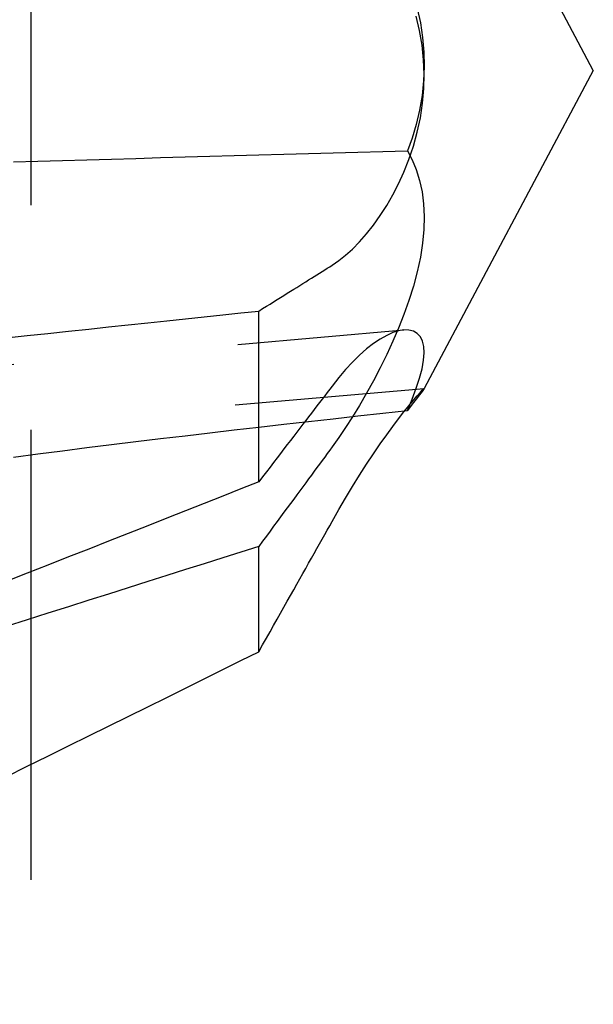
# Model space of a CAD drawing. Extents: x 2131 to 4677, y 337 to 1457.
# Drawn here: x 2879 to 2880, y 1244 to 1246 of the extents above; entities that cross this region are included whole.
import ezdxf

# ---------------------------------------------------------------- set-up
doc = ezdxf.new("R2010")
doc.units = 0
doc.header["$LTSCALE"] = 4
doc.linetypes.add('DASHED2', pattern=[0.375, 0.25, -0.125])
doc.layers.add('隠れ線', color=6, linetype='DASHED2')

msp = doc.modelspace()

# ---------------------------------------------------------------- linework, layer by layer
at = {"layer": '隠れ線'}
for p, q in [((2878.9031, 740.2965), (2878.9031, 1339.8959)), ((2878.9034, 822.7962), (2878.9034, 1306.8962)), ((2880.1534, 1246.0962), (2879.7771, 1246.8038)), ((2880.1534, 1246.0962), (2879.7771, 1245.3886)), ((2879.4094, 1245.1811), (2879.4094, 1245.5609)), ((2877.8686, 1245.3559), (2879.7317, 1245.5189)), ((2877.8625, 1245.2215), (2879.7772, 1245.3891)), ((2879.4094, 1244.8033), (2879.4094, 1245.0376))]:
    msp.add_line(p, q, dxfattribs=at)
for points in [[(2879.5724, 1245.6628), (2879.5874, 1245.673), (2879.6024, 1245.6849), (2879.6179, 1245.6988), (2879.6335, 1245.7147), (2879.6491, 1245.7325), (2879.6645, 1245.7521), (2879.6795, 1245.7733), (2879.694, 1245.7959), (2879.7076, 1245.8196), (2879.7202, 1245.8441), (2879.7319, 1245.8698), (2879.743, 1245.8977), (2879.7531, 1245.9274), (2879.7618, 1245.9585), (2879.7687, 1245.9906), (2879.7736, 1246.0233), (2879.7765, 1246.0558), (2879.7773, 1246.0878), (2879.7759, 1246.1199), (2879.7725, 1246.1524), (2879.767, 1246.1847), (2879.7596, 1246.2163)], [(2879.7618, 1246.2339), (2879.7687, 1246.2017), (2879.7736, 1246.1691), (2879.7765, 1246.1365), (2879.7773, 1246.1046), (2879.7759, 1246.0725), (2879.7725, 1246.04), (2879.767, 1246.0077), (2879.7596, 1245.9761), (2879.7505, 1245.9457), (2879.7401, 1245.9169)], [(2878.8637, 1245.8924), (2878.9181, 1245.8941), (2878.9725, 1245.8957), (2879.0269, 1245.8973), (2879.0814, 1245.8989), (2879.136, 1245.9005), (2879.1907, 1245.9021), (2879.2454, 1245.9036), (2879.3001, 1245.9052), (2879.3549, 1245.9067), (2879.4098, 1245.9082), (2879.4647, 1245.9097), (2879.5197, 1245.9111), (2879.5747, 1245.9126), (2879.6298, 1245.9141), (2879.685, 1245.9155), (2879.7401, 1245.9169)], [(2879.7401, 1245.9169), (2879.7505, 1245.8974), (2879.7596, 1245.8755), (2879.767, 1245.8516), (2879.7725, 1245.8259), (2879.7759, 1245.799), (2879.7773, 1245.7712), (2879.7765, 1245.7425), (2879.7736, 1245.7121), (2879.7687, 1245.6806), (2879.7618, 1245.6484), (2879.7531, 1245.6161), (2879.743, 1245.5841), (2879.7319, 1245.553), (2879.7202, 1245.5232), (2879.7076, 1245.4938), (2879.694, 1245.4642), (2879.6795, 1245.4349), (2879.6645, 1245.406), (2879.6491, 1245.3781), (2879.6335, 1245.3512), (2879.6179, 1245.3257), (2879.6024, 1245.3018), (2879.5874, 1245.2796), (2879.5724, 1245.2587)], [(2879.4094, 1245.5609), (2879.4179, 1245.5663), (2879.4263, 1245.5715), (2879.4344, 1245.5766), (2879.4424, 1245.5816), (2879.4502, 1245.5865), (2879.4579, 1245.5913), (2879.4654, 1245.5959), (2879.4727, 1245.6005), (2879.4799, 1245.605), (2879.487, 1245.6094), (2879.4939, 1245.6137), (2879.5006, 1245.618), (2879.5073, 1245.6221), (2879.5138, 1245.6262), (2879.5201, 1245.6302), (2879.5264, 1245.6341), (2879.5325, 1245.6379), (2879.5385, 1245.6417), (2879.5444, 1245.6454), (2879.5502, 1245.649), (2879.5559, 1245.6525), (2879.5615, 1245.656), (2879.567, 1245.6595), (2879.5724, 1245.6628)], [(2878.8476, 1245.5016), (2878.8944, 1245.5065), (2878.9405, 1245.5113), (2878.9861, 1245.5161), (2879.031, 1245.5209), (2879.0753, 1245.5256), (2879.119, 1245.5302), (2879.1622, 1245.5347), (2879.2047, 1245.5392), (2879.2467, 1245.5437), (2879.2882, 1245.5481), (2879.3291, 1245.5524), (2879.3695, 1245.5567), (2879.4094, 1245.5609)], [(2879.7401, 1245.3399), (2879.7505, 1245.3651), (2879.7596, 1245.3893), (2879.767, 1245.412), (2879.7725, 1245.4328), (2879.7759, 1245.4516), (2879.7773, 1245.4679), (2879.7765, 1245.4819), (2879.7736, 1245.494), (2879.7687, 1245.504), (2879.7618, 1245.5114), (2879.7531, 1245.5163), (2879.743, 1245.5188), (2879.7319, 1245.5189), (2879.7202, 1245.517), (2879.7076, 1245.513), (2879.694, 1245.5069), (2879.6795, 1245.4988), (2879.6645, 1245.4887), (2879.6491, 1245.4767), (2879.6335, 1245.4628), (2879.6179, 1245.4475), (2879.6024, 1245.4308), (2879.5874, 1245.4132), (2879.5724, 1245.3943)], [(2879.5724, 1245.3943), (2879.567, 1245.3873), (2879.5615, 1245.3801), (2879.5559, 1245.3728), (2879.5502, 1245.3653), (2879.5444, 1245.3577), (2879.5385, 1245.35), (2879.5325, 1245.3421), (2879.5264, 1245.3341), (2879.5201, 1245.3259), (2879.5138, 1245.3176), (2879.5073, 1245.3091), (2879.5006, 1245.3004), (2879.4939, 1245.2916), (2879.487, 1245.2825), (2879.4799, 1245.2733), (2879.4727, 1245.2639), (2879.4654, 1245.2543), (2879.4579, 1245.2445), (2879.4502, 1245.2345), (2879.4424, 1245.2243), (2879.4344, 1245.2138), (2879.4263, 1245.2032), (2879.4179, 1245.1922), (2879.4094, 1245.1811)], [(2879.5724, 1245.0931), (2879.5874, 1245.1194), (2879.6024, 1245.1451), (2879.6179, 1245.1707), (2879.6335, 1245.1958), (2879.6491, 1245.2203), (2879.6645, 1245.2436), (2879.6795, 1245.2656), (2879.694, 1245.286), (2879.7076, 1245.3046), (2879.7202, 1245.3214), (2879.7319, 1245.3365), (2879.743, 1245.3503), (2879.7531, 1245.3625), (2879.7618, 1245.3727), (2879.7687, 1245.3804), (2879.7736, 1245.3857), (2879.7765, 1245.3886), (2879.7773, 1245.3889), (2879.7759, 1245.3867), (2879.7725, 1245.3821), (2879.767, 1245.375), (2879.7596, 1245.3654), (2879.7505, 1245.3536), (2879.7401, 1245.3399)], [(2878.8637, 1245.2363), (2878.9181, 1245.2434), (2878.9725, 1245.2504), (2879.0269, 1245.2572), (2879.0814, 1245.264), (2879.136, 1245.2707), (2879.1907, 1245.2773), (2879.2454, 1245.2838), (2879.3001, 1245.2903), (2879.3549, 1245.2966), (2879.4098, 1245.303), (2879.4647, 1245.3092), (2879.5197, 1245.3155), (2879.5747, 1245.3216), (2879.6298, 1245.3278), (2879.685, 1245.3339), (2879.7401, 1245.3399)], [(2879.5724, 1245.2587), (2879.567, 1245.2514), (2879.5615, 1245.244), (2879.5559, 1245.2364), (2879.5502, 1245.2287), (2879.5444, 1245.2208), (2879.5385, 1245.2128), (2879.5325, 1245.2046), (2879.5264, 1245.1963), (2879.5201, 1245.1878), (2879.5138, 1245.1792), (2879.5073, 1245.1703), (2879.5006, 1245.1614), (2879.4939, 1245.1522), (2879.487, 1245.1428), (2879.4799, 1245.1333), (2879.4727, 1245.1235), (2879.4654, 1245.1136), (2879.4579, 1245.1034), (2879.4502, 1245.093), (2879.4424, 1245.0824), (2879.4344, 1245.0716), (2879.4263, 1245.0605), (2879.4179, 1245.0492), (2879.4094, 1245.0376)], [(2879.4094, 1245.1811), (2879.3695, 1245.1653), (2879.3291, 1245.1494), (2879.2882, 1245.1332), (2879.2467, 1245.1169), (2879.2047, 1245.1003), (2879.1622, 1245.0835), (2879.119, 1245.0665), (2879.0753, 1245.0492), (2879.031, 1245.0318), (2878.9861, 1245.0141), (2878.9405, 1244.9961), (2878.8944, 1244.978), (2878.8476, 1244.9596)], [(2879.4094, 1244.8033), (2879.4179, 1244.8185), (2879.4263, 1244.8333), (2879.4344, 1244.8478), (2879.4424, 1244.862), (2879.4502, 1244.8759), (2879.4579, 1244.8895), (2879.4654, 1244.9029), (2879.4727, 1244.9159), (2879.4799, 1244.9287), (2879.487, 1244.9412), (2879.4939, 1244.9535), (2879.5006, 1244.9655), (2879.5073, 1244.9773), (2879.5138, 1244.9888), (2879.5201, 1245.0002), (2879.5264, 1245.0113), (2879.5325, 1245.0222), (2879.5385, 1245.0329), (2879.5444, 1245.0434), (2879.5502, 1245.0537), (2879.5559, 1245.0638), (2879.5615, 1245.0738), (2879.567, 1245.0835), (2879.5724, 1245.0931)], [(2879.4094, 1245.0376), (2879.3695, 1245.025), (2879.3291, 1245.0121), (2879.2882, 1244.9992), (2879.2467, 1244.986), (2879.2047, 1244.9727), (2879.1622, 1244.9593), (2879.119, 1244.9456), (2879.0753, 1244.9318), (2879.031, 1244.9178), (2878.9861, 1244.9036), (2878.9405, 1244.8892), (2878.8944, 1244.8747), (2878.8476, 1244.8599)], [(2878.8476, 1244.5256), (2878.8944, 1244.5487), (2878.9405, 1244.5715), (2878.9861, 1244.5939), (2879.031, 1244.6161), (2879.0753, 1244.638), (2879.119, 1244.6596), (2879.1622, 1244.6809), (2879.2047, 1244.702), (2879.2467, 1244.7228), (2879.2882, 1244.7433), (2879.3291, 1244.7636), (2879.3695, 1244.7836), (2879.4094, 1244.8033)]]:
    msp.add_lwpolyline(points, dxfattribs=at)

doc.saveas('drawing.dxf')
